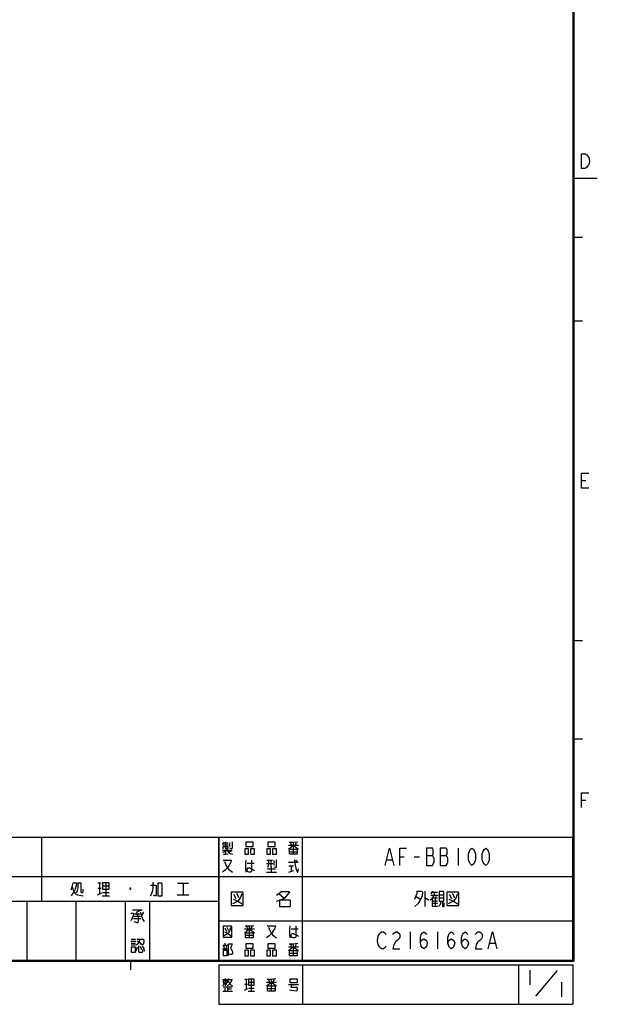
# Model space of a CAD drawing. Units: millimetres. Extents: x 4 to 590, y 2 to 417.
# Drawn here: x 471 to 589, y 6 to 206 of the extents above; entities that cross this region are included whole.
import ezdxf

# ---------------------------------------------------------------- set-up
doc = ezdxf.new("R2010")
doc.units = ezdxf.units.MM
doc.header["$LTSCALE"] = 32.67
doc.layers.get('0').update_dxf_attribs({"linetype": 'CONTINUOUS'})

msp = doc.modelspace()

# ---------------------------------------------------------------- linework, layer by layer
at = {"color": 7, "linetype": 'CONTINUOUS'}
for p, q in [((584, 405), (584, 15)), ((584.25, 405.25), (584.25, 14.75)), ((584, 174), (589, 174)), ((584, 162), (586, 162)), ((584, 145), (586, 145)), ((584, 80), (586, 80)), ((584, 60), (586, 60)), ((404.0005, 40), (584, 40)), ((512.0005, 40), (512.0005, 15)), ((554.225, 36.2917), (555.45, 36.2917)), ((557.025, 36.2917), (558.25, 36.2917)), ((560.7, 37.75), (560.7, 34.25)), ((546.175, 35.4167), (547.225, 35.4167)), ((548.8, 36), (549.675, 36)), ((551.775, 36), (552.825, 36)), ((553.9406, 29.0313), (553.9406, 25.8594)), ((556.5984, 28.1562), (555.1219, 28.1562)), ((555.4172, 28.8125), (556.5, 28.8125)), ((556.7953, 28.2656), (557.7797, 28.2656)), ((558.8625, 28.375), (559.3547, 27.5)), ((559.4531, 28.5937), (559.9453, 27.7188)), ((552.1688, 27.9375), (553.0547, 27.3906)), ((553.9406, 27.7188), (554.7281, 27.2813)), ((556.5, 27.6094), (555.4172, 27.6094)), ((555.4172, 27.0625), (556.5, 27.0625)), ((556.5, 26.5156), (555.4172, 26.5156)), ((556.2047, 27.9375), (556.0078, 27.6094)), ((556.0078, 27.6094), (556.0078, 25.9688)), ((557.7797, 27.6094), (556.7953, 27.6094)), ((550.9, 20.75), (550.9, 17.25)), ((556.5, 20.75), (556.5, 17.25)), ((567.175, 18.4167), (568.225, 18.4167)), ((24.75, 14.75), (584.25, 14.75)), ((25, 15), (584, 15)), ((494, 15), (494, 13)), ((512, 14), (584, 14)), ((512, 14), (512, 6)), ((575.2455, 12.9545), (575.2455, 9.9545)), ((576.5062, 7.6239), (580.931, 12.8971)), ((584, 14), (584, 6)), ((581.6991, 10.5249), (581.6991, 7.5249)), ((512, 6), (584, 6))]:
    msp.add_line(p, q, dxfattribs=at)
at = {"color": 2, "linetype": 'CONTINUOUS'}
for p, q in [((585.75, 112.5), (586.6875, 112.5)), ((585.75, 47.5), (586.6875, 47.5)), ((404, 40), (584, 40)), ((476, 27), (476, 40)), ((512, 15), (512, 40)), ((512.8, 38.4325), (512.73, 38.4325)), ((512.8, 38.6075), (513.01, 39.045)), ((512.8, 38.4325), (513.99, 38.4325)), ((512.94, 38.87), (513.92, 38.87)), ((513.36, 39.045), (513.36, 37.5575)), ((514.2, 38.87), (514.2, 38.0825)), ((526.17, 38.345), (528.2, 38.345)), ((526.59, 38.87), (526.8, 38.345)), ((527.5, 38.345), (527.78, 38.87)), ((529, 15), (529, 40)), ((584, 15), (584, 40)), ((512.73, 37.3825), (514.69, 37.3825)), ((513.36, 37.12), (513.36, 36.5075)), ((513.71, 37.5575), (513.71, 37.645)), ((513.71, 37.3825), (513.71, 37.5575)), ((513.99, 36.945), (514.55, 37.2075)), ((526.38, 37.0325), (527.92, 37.0325)), ((517.77, 34.705), (519.17, 34.705)), ((521.69, 34.6175), (523.02, 34.6175)), ((521.76, 35.3175), (522.95, 35.3175)), ((523.16, 35.23), (523.16, 34.2675)), ((526.24, 34.18), (527.22, 34.18)), ((526.73, 34.18), (526.73, 33.0425)), ((527.64, 35.3175), (527.99, 35.055)), ((521.69, 32.8675), (523.72, 32.8675)), ((521.97, 33.5675), (521.9, 33.5675)), ((521.97, 33.5675), (523.51, 33.5675)), ((522.67, 33.83), (522.67, 32.8675)), ((526.24, 32.8675), (527.29, 33.2175)), ((440, 32), (584, 32)), ((487.4188, 30.7187), (488.0938, 30.7187)), ((487.7563, 30.7187), (487.7563, 28.4688)), ((488.3469, 30.0625), (489.6969, 30.0625)), ((489.0219, 30.7187), (489.0219, 28.0937)), ((503.6188, 30.625), (505.8125, 30.625)), ((504.7156, 30.625), (504.7156, 28.2813)), ((487.3344, 28.2813), (488.1781, 28.6562)), ((487.4188, 29.5937), (488.0938, 29.5937)), ((488.2625, 28.0937), (489.7812, 28.0937)), ((488.3469, 28.75), (489.6969, 28.75)), ((493.9156, 29.5), (494.0844, 29.5)), ((494, 29.5937), (494, 29.4062)), ((503.5344, 28.2813), (505.8969, 28.2813)), ((514.9875, 28.375), (515.4797, 27.5)), ((515.5781, 28.5937), (516.0703, 27.7188)), ((524.8313, 28.9219), (523.7484, 28.1562)), ((404, 27), (512, 27)), ((473, 15), (473, 27)), ((483, 15), (483, 27)), ((493, 15), (493, 27)), ((498, 15), (498, 27)), ((526.5047, 27.1719), (524.3391, 27.1719)), ((526.5047, 27.1719), (526.5047, 25.8594)), ((494.8438, 24.375), (495.9688, 24.375)), ((496.25, 23.9063), (496.7188, 24.75)), ((494.6563, 23.4375), (496.1563, 23.4375)), ((494.75, 23.9063), (496.0625, 23.9063)), ((512, 23), (584, 23)), ((513.22, 21.52), (513.57, 20.82)), ((513.64, 21.695), (513.99, 20.995)), ((517.21, 21.345), (519.24, 21.345)), ((517.42, 20.0325), (518.96, 20.0325)), ((517.63, 21.87), (517.84, 21.345)), ((518.54, 21.345), (518.82, 21.87)), ((526.73, 21.345), (528.13, 21.345)), ((494.0938, 18.8438), (495.125, 18.8438)), ((494.1875, 19.2187), (495.0312, 19.2187)), ((494.1875, 18.4687), (495.0312, 18.4687)), ((494.1875, 18.0938), (495.0312, 18.0938)), ((495.4063, 18.9375), (496.25, 18.375)), ((512.8, 18.055), (513.78, 18.055)), ((513.29, 18.055), (513.29, 18.405)), ((526.59, 18.23), (526.8, 17.705)), ((527.5, 17.705), (527.78, 18.23)), ((495.4063, 17.625), (495.125, 16.7813)), ((495.9688, 17.8125), (496.25, 17.1562)), ((512.73, 17.2675), (513.85, 17.2675)), ((512.94, 17.88), (513.08, 17.4425)), ((513.57, 17.88), (513.43, 17.2675)), ((526.17, 17.705), (528.2, 17.705)), ((526.38, 16.3925), (527.92, 16.3925)), ((404, 15), (584, 15)), ((512, 14), (584, 14)), ((512, 14), (512, 6)), ((529, 14), (529, 6)), ((573, 14), (573, 6)), ((584, 14), (584, 6)), ((512.73, 11.05), (513.85, 11.05)), ((513.29, 11.225), (513.29, 9.7375)), ((513.99, 11.05), (514.76, 11.05)), ((517.28, 11.1375), (517.84, 11.1375)), ((517.28, 10.0875), (517.84, 10.0875)), ((517.56, 11.1375), (517.56, 9.0375)), ((518.05, 10.525), (519.17, 10.525)), ((518.61, 11.1375), (518.61, 8.6875)), ((521.69, 10.525), (523.72, 10.525)), ((522.11, 11.05), (522.32, 10.525)), ((523.02, 10.525), (523.3, 11.05)), ((512.8, 8.6875), (514.76, 8.6875)), ((513.22, 9.3), (513.22, 8.6875)), ((513.78, 9.5625), (513.78, 8.6875)), ((513.78, 9.125), (514.55, 9.125)), ((517.21, 8.8625), (517.91, 9.2125)), ((517.98, 8.6875), (519.24, 8.6875)), ((518.05, 9.3), (519.17, 9.3)), ((521.9, 9.2125), (523.44, 9.2125)), ((526.17, 10), (528.2, 10)), ((512, 6), (584, 6))]:
    msp.add_line(p, q, dxfattribs=at)
for points in [[(585.75, 179), (586.5, 179), (586.875, 178.75), (587.25, 178.25)], [(587.25, 178.25), (587.4375, 177.5), (587.25, 176.75), (587.0625, 176.5), (586.875, 176.25), (586.5, 176), (585.75, 176), (585.75, 179)], [(587.25, 111), (585.75, 111), (585.75, 114), (587.25, 114)], [(585.75, 46), (585.75, 49), (587.25, 49)], [(512.87, 37.645), (512.87, 38.0825), (513.85, 38.0825), (513.85, 37.7325), (513.78, 37.645), (513.71, 37.645), (513.57, 37.7325)], [(514.69, 39.045), (514.69, 37.82), (514.69, 37.7325), (514.62, 37.645), (514.55, 37.645), (514.27, 37.7325)], [(517.49, 38.9575), (517.49, 38.17), (517.49, 38.0825), (518.96, 38.0825), (518.96, 38.9575), (517.49, 38.9575)], [(521.97, 38.9575), (521.97, 38.17), (521.97, 38.0825), (523.44, 38.0825), (523.44, 38.9575), (521.97, 38.9575)], [(526.17, 37.5575), (527.15, 38.345), (528.2, 37.5575)], [(526.31, 38.9575), (527.15, 38.9575), (528.06, 39.045)], [(527.15, 38.9575), (527.15, 36.5075), (526.38, 36.5075), (526.38, 37.5575), (527.92, 37.5575), (527.92, 36.5075), (527.15, 36.5075)], [(513.71, 37.3825), (513.36, 37.12), (513.01, 36.945), (512.73, 36.8575)], [(512.94, 36.5075), (513.36, 36.5075), (513.92, 36.595)], [(513.71, 37.3825), (513.99, 36.945), (514.34, 36.6825), (514.76, 36.5075)], [(517.28, 37.645), (517.28, 36.5075), (518.05, 36.5075), (518.05, 37.645), (517.28, 37.645)], [(518.47, 37.645), (518.47, 36.5075), (519.17, 36.5075), (519.24, 36.5075), (519.24, 37.5575), (519.24, 37.645), (518.47, 37.645)], [(521.76, 37.645), (521.76, 36.5075), (522.53, 36.5075), (522.53, 37.645), (521.76, 37.645)], [(522.95, 37.645), (522.95, 36.5075), (523.65, 36.5075), (523.72, 36.5075), (523.72, 37.5575), (523.72, 37.645), (522.95, 37.645)], [(512.87, 35.3175), (514.48, 35.3175), (514.55, 35.23), (514.34, 34.705), (514.06, 34.18), (513.78, 33.7425), (513.29, 33.305), (512.73, 32.8675)], [(513.15, 35.055), (513.43, 34.355), (513.78, 33.7425), (514.06, 33.3925), (514.76, 32.8675)], [(517.49, 35.3175), (517.42, 34.6175), (517.42, 33.5675), (517.49, 32.8675)], [(518.68, 35.3175), (518.68, 33.13), (518.61, 32.955), (518.47, 32.8675), (518.19, 32.8675), (517.98, 32.955), (517.84, 33.0425), (517.77, 33.2175), (517.77, 33.48), (517.84, 33.655), (517.98, 33.7425), (518.26, 33.7425), (518.47, 33.655), (518.68, 33.5675), (519.24, 33.2175)], [(522.11, 35.3175), (522.11, 34.6175), (522.04, 34.18), (521.9, 33.83)], [(522.6, 35.3175), (522.6, 34.005), (522.6, 33.9175)], [(523.65, 35.405), (523.65, 33.9175), (523.58, 33.83), (523.51, 33.83), (523.16, 33.9175)], [(526.17, 34.88), (528.06, 34.88), (528.13, 34.88)], [(527.43, 35.405), (527.43, 34.88), (527.5, 34.2675), (527.71, 33.3925), (527.99, 32.8675), (528.06, 32.8675)], [(527.99, 32.8675), (528.06, 32.8675), (528.2, 33.5675)], [(481.9344, 29.3125), (482.1875, 29.875), (482.3562, 30.7187), (483.0312, 30.7187), (482.9469, 30.0625), (482.7781, 29.4062), (482.525, 28.8437), (482.1875, 28.375), (481.9344, 28.0937)], [(483.0312, 28.6562), (483.2844, 29.125), (483.3687, 29.6875), (483.3687, 30.7187), (483.9594, 30.7187), (483.9594, 28.9375), (483.9594, 28.8437), (484.0438, 28.75), (484.2969, 28.75), (484.3813, 28.8437), (484.3813, 29.4062)], [(488.3469, 30.7187), (488.3469, 29.4062), (489.6969, 29.4062), (489.6969, 30.7187), (488.3469, 30.7187)], [(498.1344, 28.0937), (498.3875, 28.5625), (498.5563, 29.125), (498.6406, 29.6875), (498.6406, 30.8125)], [(498.1344, 30.25), (499.1469, 30.25), (499.2313, 30.1562), (499.2313, 28.2813), (499.1469, 28.0937), (498.8938, 28.0937), (498.725, 28.1875)], [(499.5688, 30.625), (499.5688, 28.0937), (500.4969, 28.0937), (500.4969, 30.5313), (500.4125, 30.625), (499.5688, 30.625)], [(482.1875, 29.875), (482.3562, 29.3125), (482.525, 28.8437), (482.7781, 28.5625), (483.2844, 28.2813), (484.3813, 28.0937)], [(493.9156, 29.5937), (493.9156, 29.4062), (494.0844, 29.4062), (494.0844, 29.5937), (493.9156, 29.5937)], [(514.4953, 28.8125), (514.4953, 26.0781), (516.9562, 26.0781), (516.9562, 28.7031), (516.8578, 28.8125), (514.4953, 28.8125)], [(516.6609, 28.4844), (516.3656, 27.6094), (515.8734, 26.9531), (514.7906, 26.4062)], [(523.7484, 26.9531), (525.3234, 27.5), (524.2406, 28.4844)], [(524.8313, 28.9219), (526.3078, 28.9219), (526.4063, 28.8125), (525.3234, 27.5)], [(514.8891, 27.3906), (515.8734, 26.9531), (516.7594, 26.4062)], [(524.3391, 27.1719), (524.3391, 25.8594), (526.5047, 25.8594)], [(494.0938, 24.5625), (494.6563, 24.5625), (494.5625, 24), (494.375, 23.4375), (494.0938, 22.9688)], [(494.4687, 25.2188), (496.3437, 25.2188), (495.2187, 24.6563), (495.5, 24.0937), (495.5937, 23.5312), (495.5937, 22.9688), (495.5, 22.5937), (495.4063, 22.5937), (494.75, 22.7812)], [(496.0625, 24.75), (496.25, 23.9063), (496.5312, 23.25), (496.8125, 22.875)], [(517.35, 21.9575), (518.19, 21.9575), (519.1, 22.045)], [(512.87, 21.87), (512.87, 19.6825), (514.62, 19.6825), (514.62, 21.7825), (514.55, 21.87), (512.87, 21.87)], [(514.41, 21.6075), (514.2, 20.9075), (513.85, 20.3825), (513.08, 19.945)], [(513.15, 20.7325), (513.85, 20.3825), (514.48, 19.945)], [(517.21, 20.5575), (518.19, 21.345), (519.24, 20.5575)], [(518.19, 21.9575), (518.19, 19.5075), (517.42, 19.5075), (517.42, 20.5575), (518.96, 20.5575), (518.96, 19.5075), (518.19, 19.5075)], [(521.83, 21.9575), (523.44, 21.9575), (523.51, 21.87), (523.3, 21.345), (523.02, 20.82), (522.74, 20.3825), (522.25, 19.945), (521.69, 19.5075)], [(522.11, 21.695), (522.39, 20.995), (522.74, 20.3825), (523.02, 20.0325), (523.72, 19.5075)], [(526.45, 21.9575), (526.38, 21.2575), (526.38, 20.2075), (526.45, 19.5075)], [(527.64, 21.9575), (527.64, 19.77), (527.57, 19.595), (527.43, 19.5075), (527.15, 19.5075), (526.94, 19.595), (526.8, 19.6825), (526.73, 19.8575), (526.73, 20.12), (526.8, 20.295), (526.94, 20.3825), (527.22, 20.3825), (527.43, 20.295), (527.64, 20.2075), (528.2, 19.8575)], [(495.2187, 18.0938), (495.5937, 18.375), (495.875, 18.75), (495.9688, 19.2187)], [(495.3125, 19.2187), (496.625, 19.2187), (496.7188, 19.125), (496.7188, 18.6562), (496.625, 18.1875), (496.5312, 18.0938), (496.4375, 18.0938), (495.9688, 18.2813)], [(513.99, 15.8675), (513.99, 18.3175), (514.69, 18.3175), (514.41, 17.355), (514.62, 17.005), (514.76, 16.655), (514.76, 16.3925), (514.69, 16.2175), (514.55, 16.13), (514.41, 16.13), (514.13, 16.2175)], [(517.49, 18.3175), (517.49, 17.53), (517.49, 17.4425), (518.96, 17.4425), (518.96, 18.3175), (517.49, 18.3175)], [(521.97, 18.3175), (521.97, 17.53), (521.97, 17.4425), (523.44, 17.4425), (523.44, 18.3175), (521.97, 18.3175)], [(526.31, 18.3175), (527.15, 18.3175), (528.06, 18.405)], [(527.15, 18.3175), (527.15, 15.8675), (526.38, 15.8675), (526.38, 16.9175), (527.92, 16.9175), (527.92, 15.8675), (527.15, 15.8675)], [(494.1875, 17.625), (494.1875, 16.5938), (495.0312, 16.5938), (495.0312, 17.625), (494.1875, 17.625)], [(495.6875, 17.9062), (495.6875, 16.6875), (495.7812, 16.5938), (496.4375, 16.5938), (496.5312, 16.6875), (496.5312, 17.1562)], [(496.4375, 17.8125), (496.7188, 17.3438), (496.8125, 16.7813)], [(512.87, 16.9175), (512.87, 16.0425), (512.87, 15.955), (513.71, 15.955), (513.71, 16.9175), (512.94, 16.9175), (512.87, 16.9175)], [(517.28, 17.005), (517.28, 15.8675), (518.05, 15.8675), (518.05, 17.005), (517.28, 17.005)], [(518.47, 17.005), (518.47, 15.8675), (519.17, 15.8675), (519.24, 15.8675), (519.24, 16.9175), (519.24, 17.005), (518.47, 17.005)], [(521.76, 17.005), (521.76, 15.8675), (522.53, 15.8675), (522.53, 17.005), (521.76, 17.005)], [(522.95, 17.005), (522.95, 15.8675), (523.65, 15.8675), (523.72, 15.8675), (523.72, 16.9175), (523.72, 17.005), (522.95, 17.005)], [(526.17, 16.9175), (527.15, 17.705), (528.2, 16.9175)], [(512.73, 9.7375), (513.29, 10.35), (513.64, 10)], [(512.87, 10.7875), (512.87, 10.35), (513.71, 10.35), (513.71, 10.7875), (512.87, 10.7875)], [(513.78, 10.4375), (513.92, 10.7875), (513.99, 11.05), (513.99, 11.225)], [(514.55, 11.05), (514.48, 10.6125), (514.27, 10.175), (513.99, 9.9125), (513.78, 9.7375)], [(513.92, 10.7875), (513.99, 10.6125), (514.27, 10.175), (514.48, 9.9125), (514.76, 9.7375)], [(518.05, 11.1375), (518.05, 9.9125), (519.17, 9.9125), (519.17, 11.1375), (518.05, 11.1375)], [(521.69, 9.7375), (522.67, 10.525), (523.72, 9.7375)], [(521.83, 11.1375), (522.67, 11.1375), (523.58, 11.225)], [(522.67, 11.1375), (522.67, 8.6875), (521.9, 8.6875), (521.9, 9.7375), (523.44, 9.7375), (523.44, 8.6875), (522.67, 8.6875)], [(526.45, 11.05), (526.45, 10.4375), (527.99, 10.4375), (527.99, 11.1375), (526.45, 11.1375), (526.45, 11.05)], [(512.87, 9.5625), (514.55, 9.5625), (514.69, 9.5625)], [(526.87, 10), (526.66, 9.475), (527.85, 9.475), (527.92, 9.3875), (527.92, 9.0375), (527.85, 8.775), (527.78, 8.6875), (527.71, 8.6875), (526.38, 8.8625)]]:
    msp.add_lwpolyline(points, dxfattribs=at)
at = {"color": 7, "linetype": 'CONTINUOUS'}
for points in [[(545.825, 34.25), (546.7, 37.75), (547.575, 34.25)], [(548.8, 34.25), (548.8, 37.75), (550.2, 37.75)], [(554.225, 37.75), (554.225, 34.25), (555.45, 34.25), (555.625, 34.5417), (555.8, 34.8333), (555.8, 35.7083), (555.625, 36), (555.45, 36.2917), (555.625, 36.5833), (555.625, 37.4583), (555.45, 37.75), (554.225, 37.75)], [(557.025, 37.75), (557.025, 34.25), (558.25, 34.25), (558.425, 34.5417), (558.6, 34.8333), (558.6, 35.7083), (558.425, 36), (558.25, 36.2917), (558.425, 36.5833), (558.425, 37.4583), (558.25, 37.75), (557.025, 37.75)], [(563.5, 34.25), (563.15, 34.5417), (562.975, 34.8333), (562.8, 35.4167), (562.8, 36.5833), (562.975, 37.1667), (563.15, 37.4583), (563.5, 37.75), (563.85, 37.4583), (564.025, 37.1667), (564.2, 36.5833), (564.2, 35.4167), (564.025, 34.8333), (563.85, 34.5417), (563.5, 34.25)], [(566.3, 34.25), (565.95, 34.5417), (565.775, 34.8333), (565.6, 35.4167), (565.6, 36.5833), (565.775, 37.1667), (565.95, 37.4583), (566.3, 37.75), (566.65, 37.4583), (566.825, 37.1667), (567, 36.5833), (567, 35.4167), (566.825, 34.8333), (566.65, 34.5417), (566.3, 34.25)], [(551.8734, 27.3906), (552.3656, 28.5937), (552.3656, 29.0313), (553.2516, 29.0313), (553.4484, 28.8125), (553.35, 28.0469), (552.9562, 27.1719), (552.464, 26.4062), (551.8734, 25.8594)], [(555.9094, 28.8125), (555.7125, 28.1562), (555.3188, 27.5), (555.0234, 27.1719)], [(555.2203, 28.4844), (555.4172, 28.8125), (555.5156, 29.0313)], [(556.7953, 28.9219), (556.7953, 27.0625), (556.7953, 26.9531), (557.7797, 26.9531), (557.7797, 28.8125), (557.6812, 28.9219), (556.7953, 28.9219)], [(558.3703, 28.8125), (558.3703, 26.0781), (560.8312, 26.0781), (560.8312, 28.7031), (560.7328, 28.8125), (558.3703, 28.8125)], [(560.5359, 28.4844), (560.2406, 27.6094), (559.7485, 26.9531), (558.6656, 26.4062)], [(555.4172, 27.6094), (555.4172, 25.9688), (556.5, 25.9688)], [(557.0906, 26.9531), (557.0906, 26.5156), (556.9922, 26.1875), (556.6969, 25.8594)], [(557.4844, 26.9531), (557.4844, 25.9688), (557.5828, 25.8594), (557.7797, 25.8594), (557.8781, 25.9688), (557.8781, 26.625)], [(558.7641, 27.3906), (559.7485, 26.9531), (560.6344, 26.4062)], [(546, 17.8333), (545.825, 17.5417), (545.475, 17.25), (545.125, 17.25), (544.775, 17.5417), (544.6, 17.8333), (544.425, 18.125), (544.25, 19), (544.425, 19.875), (544.6, 20.1667), (544.775, 20.4583), (545.125, 20.75), (545.475, 20.75), (545.825, 20.4583), (546, 20.1667)], [(547.4, 20.1667), (547.575, 20.4583), (547.925, 20.75), (548.275, 20.75), (548.625, 20.4583), (548.8, 20.1667), (548.8, 19.5833), (548.625, 19.2917), (548.275, 19), (547.925, 18.7083), (547.575, 18.125), (547.4, 17.25), (548.8, 17.25)], [(553, 18.4167), (553.175, 19), (553.7, 19.2917), (554.225, 19), (554.4, 18.4167), (554.225, 17.8333), (554.05, 17.5417), (553.7, 17.25), (553.35, 17.5417), (553.175, 17.8333), (553, 18.4167), (553, 19.5833), (553.175, 20.1667), (553.35, 20.4583), (553.7, 20.75), (554.05, 20.4583), (554.225, 20.1667)], [(558.6, 18.4167), (558.775, 19), (559.3, 19.2917), (559.825, 19), (560, 18.4167), (559.825, 17.8333), (559.65, 17.5417), (559.3, 17.25), (558.95, 17.5417), (558.775, 17.8333), (558.6, 18.4167), (558.6, 19.5833), (558.775, 20.1667), (558.95, 20.4583), (559.3, 20.75), (559.65, 20.4583), (559.825, 20.1667)], [(561.4, 18.4167), (561.575, 19), (562.1, 19.2917), (562.625, 19), (562.8, 18.4167), (562.625, 17.8333), (562.45, 17.5417), (562.1, 17.25), (561.75, 17.5417), (561.575, 17.8333), (561.4, 18.4167), (561.4, 19.5833), (561.575, 20.1667), (561.75, 20.4583), (562.1, 20.75), (562.45, 20.4583), (562.625, 20.1667)], [(564.2, 20.1667), (564.375, 20.4583), (564.725, 20.75), (565.075, 20.75), (565.425, 20.4583), (565.6, 20.1667), (565.6, 19.5833), (565.425, 19.2917), (565.075, 19), (564.725, 18.7083), (564.375, 18.125), (564.2, 17.25), (565.6, 17.25)], [(566.825, 17.25), (567.7, 20.75), (568.575, 17.25)]]:
    msp.add_lwpolyline(points, dxfattribs=at)

doc.saveas('drawing.dxf')
